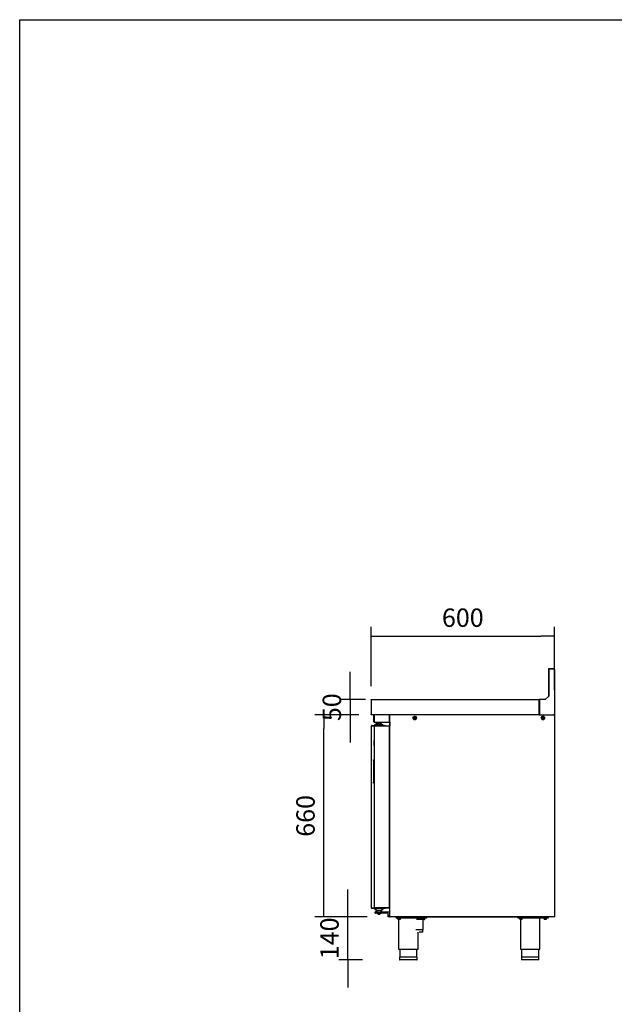
# Model space of a CAD drawing. Units: millimetres. Extents: x 635 to 10126, y 366 to 8840.
# Drawn here: x 1967 to 2064, y 482 to 643 of the extents above; entities that cross this region are included whole.
import ezdxf

# ---------------------------------------------------------------- set-up
doc = ezdxf.new("R2010")
doc.units = ezdxf.units.MM
doc.layers.add('DV4_0', color=7, linetype='Continuous')
doc.styles.add('SEACAD_Solid_Edge_ISO', font='seiso.ttf')
doc.dimstyles.new('INFRICO_COT', dxfattribs={"dimtxt": 3, "dimasz": 2.25, "dimexe": 1.5, "dimexo": 2.25, "dimgap": 1.5, "dimtad": 1, "dimdec": 0, "dimlfac": 20, "dimzin": 12, "dimtxsty": 'SEACAD_Solid_Edge_ISO', "dimblk1": '_SE_FILLED', "dimblk2": '_SE_FILLED', "dimsah": 1, "dimcen": 1.5, "dimadec": 1, "dimazin": 0, "dimtfac": 1, "dimtdec": 0, "dimtmove": 0, "dimatfit": 3, "dimfxl": 1, "dimtolj": 1, "dimtzin": 12, "dimarcsym": 0})

# ---------------------------------------------------------------- blocks, each defined once
blk = doc.blocks.new('_SE_FILLED')
at = {"color": 0}
blk.add_line((0, 0), (-1, 0), dxfattribs=at)
blk.add_solid([(0, 0), (-1, -0.1665), (-1, 0.1665), (0, 0)], dxfattribs=at)
blk = doc.blocks.new('*D333')
at = {"color": 0, "lineweight": -2}
for p, q in [((2024.74, 533.8), (2024.74, 543.44)), ((2026.99, 541.94), (2052.49, 541.94)), ((2054.74, 533.15), (2054.74, 543.44))]:
    blk.add_line(p, q, dxfattribs=at)
at = {"layer": 'Defpoints', "color": 0}
for p in [(2054.74, 541.94), (2024.74, 531.55), (2054.74, 530.9)]:
    blk.add_point(p, dxfattribs=at)
at = {"color": 0, "lineweight": -2, "xscale": 2.25, "yscale": 2.25, "zscale": 2.25, "rotation": 180}
blk.add_blockref('_SE_FILLED', (2024.74, 541.94), dxfattribs=at)
at = {"color": 0, "lineweight": -2, "xscale": 2.25, "yscale": 2.25, "zscale": 2.25}
blk.add_blockref('_SE_FILLED', (2054.74, 541.94), dxfattribs=at)
at = {"color": 0, "insert": (2039.74, 544.96), "char_height": 3, "attachment_point": 5, "style": 'SEACAD_Solid_Edge_ISO'}
blk.add_mtext('\\A1;600', dxfattribs=at)
blk = doc.blocks.new('*D334')
at = {"color": 0, "lineweight": -2}
for p, q in [((2021.35, 533.84), (2021.35, 536.09)), ((2023.83, 531.59), (2019.85, 531.59)), ((2021.35, 531.59), (2021.35, 529.09)), ((2022.76, 529.09), (2019.85, 529.09)), ((2021.35, 526.84), (2021.35, 524.59))]:
    blk.add_line(p, q, dxfattribs=at)
at = {"layer": 'Defpoints', "color": 0}
for p in [(2026.08, 531.59), (2021.35, 529.09), (2025.01, 529.09)]:
    blk.add_point(p, dxfattribs=at)
at = {"color": 0, "lineweight": -2, "xscale": 2.25, "yscale": 2.25, "zscale": 2.25}
for p, rotation in [((2021.35, 531.59), 270), ((2021.35, 529.09), 90)]:
    blk.add_blockref('_SE_FILLED', p, dxfattribs=dict(at, rotation=rotation))
at = {"color": 0, "insert": (2018.34, 530.34), "char_height": 3, "attachment_point": 5, "rotation": 90, "style": 'SEACAD_Solid_Edge_ISO'}
blk.add_mtext('\\A1;50', dxfattribs=at)
blk = doc.blocks.new('*D335')
at = {"color": 0, "lineweight": -2}
for p, q in [((2022.73, 529.09), (2015.55, 529.09)), ((2017.05, 498.34), (2017.05, 526.84)), ((2024.09, 496.09), (2015.55, 496.09))]:
    blk.add_line(p, q, dxfattribs=at)
at = {"layer": 'Defpoints', "color": 0}
for p in [(2017.05, 529.09), (2024.98, 529.09), (2026.34, 496.09)]:
    blk.add_point(p, dxfattribs=at)
at = {"color": 0, "lineweight": -2, "xscale": 2.25, "yscale": 2.25, "zscale": 2.25}
for p, rotation in [((2017.05, 529.09), 90), ((2017.05, 496.09), 270)]:
    blk.add_blockref('_SE_FILLED', p, dxfattribs=dict(at, rotation=rotation))
at = {"color": 0, "insert": (2014.03, 512.59), "char_height": 3, "attachment_point": 5, "rotation": 90, "style": 'SEACAD_Solid_Edge_ISO'}
blk.add_mtext('\\A1;660', dxfattribs=at)
blk = doc.blocks.new('*D336')
at = {"color": 0, "lineweight": -2}
for p, q in [((2020.97, 498.34), (2020.97, 500.59)), ((2023.73, 496.09), (2019.47, 496.09)), ((2020.97, 489.09), (2020.97, 496.09)), ((2023.37, 489.09), (2019.47, 489.09)), ((2020.97, 486.84), (2020.97, 484.59))]:
    blk.add_line(p, q, dxfattribs=at)
at = {"layer": 'Defpoints', "color": 0}
for p in [(2020.97, 496.09), (2025.98, 496.09), (2025.62, 489.09)]:
    blk.add_point(p, dxfattribs=at)
at = {"color": 0, "lineweight": -2, "xscale": 2.25, "yscale": 2.25, "zscale": 2.25}
for p, rotation in [((2020.97, 496.09), 270), ((2020.97, 489.09), 90)]:
    blk.add_blockref('_SE_FILLED', p, dxfattribs=dict(at, rotation=rotation))
at = {"color": 0, "insert": (2017.95, 492.59), "char_height": 3, "attachment_point": 5, "rotation": 90, "style": 'SEACAD_Solid_Edge_ISO'}
blk.add_mtext('\\A1;140', dxfattribs=at)

msp = doc.modelspace()

# ---------------------------------------------------------------- linework, layer by layer
msp.add_lwpolyline([(1967.325, 642.615), (2347.325, 642.615), (2347.325, 365.615), (1967.325, 365.615)], close=True)
at = {"layer": 'DV4_0', "color": 7}
for p, q in [((2053.739, 536.552), (2053.739, 532.108)), ((2053.773, 536.552), (2053.773, 532.142)), ((2054.698, 536.552), (2053.773, 536.552)), ((2054.654, 536.592), (2053.779, 536.592)), ((2054.698, 536.592), (2054.654, 536.592)), ((2054.654, 536.552), (2054.654, 536.592)), ((2054.698, 536.552), (2054.698, 536.592)), ((2054.699, 536.552), (2054.739, 536.552)), ((2054.739, 536.513), (2054.739, 536.552)), ((2054.739, 536.513), (2054.739, 529.132)), ((2024.739, 531.552), (2024.739, 529.133)), ((2024.779, 531.552), (2024.779, 531.592)), ((2024.779, 531.592), (2052.239, 531.592)), ((2024.779, 531.552), (2024.779, 529.132)), ((2024.779, 531.552), (2024.779, 529.133)), ((2052.273, 531.592), (2052.239, 531.592)), ((2052.239, 531.592), (2052.239, 531.552)), ((2052.273, 531.552), (2052.239, 531.552)), ((2052.239, 529.132), (2052.239, 531.552)), ((2052.239, 531.552), (2052.273, 531.552)), ((2053.223, 531.592), (2052.273, 531.592)), ((2052.273, 531.592), (2052.273, 529.132)), ((2053.773, 532.142), (2053.223, 531.592)), ((2024.739, 529.133), (2024.779, 529.133)), ((2024.779, 529.104), (2024.779, 529.132)), ((2024.779, 529.104), (2024.779, 529.092)), ((2052.239, 529.092), (2024.78, 529.092)), ((2025.217, 527.942), (2025.217, 529.031)), ((2025.277, 529.032), (2025.291, 529.032)), ((2025.277, 527.942), (2025.277, 529.031)), ((2027.777, 529.081), (2025.377, 529.081)), ((2025.567, 529.092), (2025.567, 529.081)), ((2027.777, 527.942), (2027.777, 529.081)), ((2027.778, 529.081), (2027.778, 527.942)), ((2027.838, 529.081), (2027.778, 529.081)), ((2027.833, 529.052), (2027.873, 529.052)), ((2027.833, 496.132), (2027.833, 529.052)), ((2027.838, 529.081), (2027.838, 529.071)), ((2027.873, 529.052), (2027.845, 529.08)), ((2027.873, 529.08), (2027.873, 529.092)), ((2027.873, 529.052), (2027.873, 529.08)), ((2052.239, 529.132), (2052.239, 529.092)), ((2052.273, 529.132), (2052.239, 529.132)), ((2052.239, 529.092), (2052.273, 529.092)), ((2052.273, 529.132), (2052.273, 529.092)), ((2052.273, 529.092), (2054.583, 529.092)), ((2054.583, 529.132), (2054.698, 529.132)), ((2054.583, 529.092), (2054.583, 529.132)), ((2054.673, 529.117), (2054.583, 529.117)), ((2054.583, 529.092), (2054.693, 529.092)), ((2054.674, 529.132), (2054.674, 529.117)), ((2054.693, 529.092), (2054.704, 529.092)), ((2054.693, 529.08), (2054.693, 529.092)), ((2054.693, 529.092), (2054.693, 529.092)), ((2054.693, 529.08), (2054.693, 529.052)), ((2054.693, 529.052), (2054.734, 529.052)), ((2054.694, 529.052), (2054.722, 529.08)), ((2054.698, 529.132), (2054.739, 529.132)), ((2054.699, 529.132), (2054.699, 529.117)), ((2054.704, 529.092), (2054.708, 529.092)), ((2054.704, 529.092), (2054.704, 529.058)), ((2054.704, 529.082), (2054.713, 529.082)), ((2054.713, 529.082), (2054.713, 529.082)), ((2054.729, 529.072), (2054.731, 529.074)), ((2054.734, 529.056), (2054.739, 529.056)), ((2054.734, 529.052), (2054.734, 496.132)), ((2054.738, 529.061), (2054.739, 529.061)), ((2054.739, 529.061), (2054.739, 529.056)), ((2054.739, 529.056), (2054.739, 496.116)), ((2025.277, 528.981), (2025.277, 527.942)), ((2025.277, 527.881), (2025.277, 527.942)), ((2025.277, 527.881), (2027.777, 527.881)), ((2025.388, 527.352), (2025.388, 527.502)), ((2025.388, 527.502), (2025.413, 527.502)), ((2025.413, 527.352), (2025.413, 527.502)), ((2025.413, 527.502), (2025.513, 527.502)), ((2026.588, 527.502), (2025.513, 527.502)), ((2025.575, 527.602), (2025.55, 527.602)), ((2025.55, 527.602), (2025.55, 527.502)), ((2025.575, 527.602), (2026.525, 527.602)), ((2025.575, 527.602), (2025.575, 527.502)), ((2025.87, 527.752), (2025.691, 527.752)), ((2025.691, 527.602), (2025.691, 527.752)), ((2025.825, 527.802), (2025.85, 527.802)), ((2025.825, 527.802), (2025.825, 527.752)), ((2026.25, 527.802), (2025.85, 527.802)), ((2025.85, 527.802), (2025.85, 527.752)), ((2026.221, 527.752), (2025.87, 527.752)), ((2025.87, 527.602), (2025.87, 527.752)), ((2026.4, 527.752), (2026.221, 527.752)), ((2026.221, 527.602), (2026.221, 527.752)), ((2026.25, 527.752), (2026.25, 527.802)), ((2026.4, 527.602), (2026.4, 527.752)), ((2026.525, 527.502), (2026.525, 527.602)), ((2026.588, 527.502), (2026.688, 527.502)), ((2026.688, 527.502), (2026.688, 527.352)), ((2027.777, 527.942), (2027.777, 527.881)), ((2027.793, 527.883), (2027.793, 527.312)), ((2031.708, 528.542), (2031.587, 528.542)), ((2031.708, 528.48), (2031.708, 528.542)), ((2031.745, 528.705), (2031.745, 528.48)), ((2032.02, 528.48), (2032.02, 528.705)), ((2032.179, 528.542), (2032.058, 528.542)), ((2032.058, 528.542), (2032.058, 528.48)), ((2052.668, 528.542), (2052.547, 528.542)), ((2052.668, 528.48), (2052.668, 528.542)), ((2052.706, 528.705), (2052.706, 528.48)), ((2052.981, 528.48), (2052.981, 528.705)), ((2053.018, 528.542), (2053.018, 528.48)), ((2053.139, 528.542), (2053.018, 528.542)), ((2024.826, 527.206), (2024.826, 527.272)), ((2024.826, 497.636), (2024.826, 527.206)), ((2024.827, 527.206), (2024.826, 527.206)), ((2024.836, 527.321), (2024.827, 527.321)), ((2024.827, 497.521), (2024.827, 527.321)), ((2024.827, 527.202), (2024.827, 527.272)), ((2024.827, 527.202), (2024.827, 527.202)), ((2024.857, 527.322), (2024.836, 527.343)), ((2025.318, 527.321), (2024.836, 527.321)), ((2024.858, 527.352), (2025.335, 527.352)), ((2024.858, 527.322), (2024.858, 527.352)), ((2024.858, 527.322), (2025.335, 527.322)), ((2025.283, 527.271), (2025.295, 527.271)), ((2025.283, 497.576), (2025.283, 527.271)), ((2025.323, 527.272), (2025.295, 527.3)), ((2025.295, 527.271), (2025.711, 527.271)), ((2025.34, 527.321), (2025.318, 527.321)), ((2025.323, 527.312), (2025.739, 527.312)), ((2025.323, 527.272), (2025.323, 527.312)), ((2025.323, 527.272), (2025.739, 527.272)), ((2025.335, 527.352), (2027.007, 527.352)), ((2025.335, 527.352), (2025.335, 527.322)), ((2025.335, 527.322), (2027.007, 527.322)), ((2027.007, 527.321), (2025.34, 527.321)), ((2025.488, 527.321), (2025.488, 527.322)), ((2025.711, 527.271), (2025.74, 527.271)), ((2025.739, 527.312), (2027.743, 527.312)), ((2025.739, 527.312), (2025.739, 527.272)), ((2025.739, 527.272), (2027.743, 527.272)), ((2025.74, 527.271), (2027.742, 527.271)), ((2026.613, 527.322), (2026.613, 527.321)), ((2026.778, 527.322), (2026.778, 527.321)), ((2026.998, 527.321), (2026.998, 527.322)), ((2027.007, 527.321), (2027.029, 527.321)), ((2027.008, 527.322), (2027.029, 527.343)), ((2027.029, 527.321), (2027.038, 527.321)), ((2027.038, 527.321), (2027.038, 527.321)), ((2027.038, 527.321), (2027.038, 527.312)), ((2027.038, 527.272), (2027.038, 527.271)), ((2027.742, 527.271), (2027.783, 527.271)), ((2027.743, 527.312), (2027.743, 527.272)), ((2027.793, 527.312), (2027.743, 527.312)), ((2027.793, 527.272), (2027.743, 527.272)), ((2027.783, 497.576), (2027.783, 527.271)), ((2025.278, 524.889), (2025.283, 524.889)), ((2025.278, 524.863), (2025.278, 524.889)), ((2025.278, 524.863), (2025.283, 524.863)), ((2025.278, 524.798), (2025.278, 524.863)), ((2025.278, 524.798), (2025.283, 524.798)), ((2025.278, 524.768), (2025.278, 524.798)), ((2025.278, 524.768), (2025.283, 524.768)), ((2025.278, 524.768), (2025.283, 524.768)), ((2025.278, 524.768), (2025.278, 524.768)), ((2025.278, 524.708), (2025.278, 524.758)), ((2025.278, 524.708), (2025.283, 524.708)), ((2025.278, 524.655), (2025.278, 524.708)), ((2025.278, 524.666), (2025.283, 524.666)), ((2025.278, 524.502), (2025.278, 524.666)), ((2025.278, 524.502), (2025.283, 524.502)), ((2025.278, 524.276), (2025.278, 524.502)), ((2025.278, 524.276), (2025.283, 524.276)), ((2025.278, 524.11), (2025.278, 524.276)), ((2025.278, 524.11), (2025.283, 524.11)), ((2025.123, 521.622), (2025.123, 521.772)), ((2025.123, 521.772), (2025.283, 521.772)), ((2025.123, 521.622), (2025.123, 518.102)), ((2025.123, 517.952), (2025.123, 518.102)), ((2025.283, 517.952), (2025.123, 517.952)), ((2024.826, 497.636), (2024.827, 497.636)), ((2024.826, 497.636), (2024.826, 497.571)), ((2024.827, 497.641), (2024.827, 497.641)), ((2024.827, 497.641), (2024.827, 497.571)), ((2024.836, 497.521), (2024.827, 497.521)), ((2025.318, 497.521), (2024.836, 497.521)), ((2024.857, 497.521), (2024.836, 497.5)), ((2024.858, 497.521), (2024.858, 497.491)), ((2025.335, 497.521), (2024.858, 497.521)), ((2025.335, 497.491), (2024.858, 497.491)), ((2025.283, 497.576), (2025.295, 497.576)), ((2025.295, 497.576), (2025.711, 497.576)), ((2025.323, 497.576), (2025.295, 497.548)), ((2025.34, 497.521), (2025.318, 497.521)), ((2025.323, 497.576), (2025.323, 497.536)), ((2025.739, 497.576), (2025.323, 497.576)), ((2025.739, 497.536), (2025.323, 497.536)), ((2025.328, 497.491), (2025.328, 497.401)), ((2025.388, 497.401), (2025.328, 497.401)), ((2025.335, 497.491), (2025.335, 497.521)), ((2027.007, 497.521), (2025.335, 497.521)), ((2027.007, 497.491), (2025.335, 497.491)), ((2027.007, 497.521), (2025.34, 497.521)), ((2025.388, 497.491), (2025.388, 497.316)), ((2025.463, 497.291), (2025.413, 497.291)), ((2025.433, 497.521), (2025.433, 497.521)), ((2025.438, 496.716), (2025.438, 496.916)), ((2025.588, 497.291), (2025.463, 497.291)), ((2025.463, 496.941), (2026.038, 496.941)), ((2025.488, 497.521), (2025.488, 497.521)), ((2025.588, 497.291), (2025.613, 497.316)), ((2025.588, 497.166), (2025.588, 497.291)), ((2025.588, 497.166), (2025.588, 497.141)), ((2025.613, 497.141), (2025.588, 497.141)), ((2026.463, 497.141), (2025.613, 497.141)), ((2025.688, 497.141), (2025.688, 496.941)), ((2025.711, 497.576), (2025.74, 497.576)), ((2025.739, 497.536), (2025.739, 497.576)), ((2027.743, 497.576), (2025.739, 497.576)), ((2027.743, 497.536), (2025.739, 497.536)), ((2025.74, 497.576), (2027.742, 497.576)), ((2026.038, 496.941), (2027.743, 496.941)), ((2026.388, 496.941), (2026.388, 497.141)), ((2026.463, 497.316), (2026.488, 497.291)), ((2026.488, 497.141), (2026.463, 497.141)), ((2026.613, 497.291), (2026.488, 497.291)), ((2026.488, 497.291), (2026.488, 497.166)), ((2026.488, 497.141), (2026.488, 497.166)), ((2026.588, 497.521), (2026.588, 497.521)), ((2026.663, 497.291), (2026.613, 497.291)), ((2026.688, 497.491), (2026.688, 497.316)), ((2026.778, 497.521), (2026.778, 497.521)), ((2026.998, 497.521), (2026.998, 497.521)), ((2027.029, 497.521), (2027.007, 497.521)), ((2027.008, 497.521), (2027.029, 497.5)), ((2027.029, 497.521), (2027.038, 497.521)), ((2027.038, 497.576), (2027.038, 497.576)), ((2027.038, 497.536), (2027.038, 497.522)), ((2027.038, 497.522), (2027.038, 497.521)), ((2027.742, 497.576), (2027.783, 497.576)), ((2027.743, 497.535), (2027.743, 496.376)), ((2027.783, 497.535), (2027.783, 496.376)), ((2027.783, 496.941), (2027.833, 496.941)), ((2026.038, 496.691), (2025.463, 496.691)), ((2025.698, 496.691), (2025.698, 496.651)), ((2026.378, 496.651), (2025.698, 496.651)), ((2025.912, 496.541), (2026.164, 496.541)), ((2027.513, 496.691), (2026.038, 496.691)), ((2026.378, 496.651), (2026.378, 496.691)), ((2027.538, 496.241), (2027.538, 496.666)), ((2027.538, 496.116), (2027.538, 496.241)), ((2027.838, 496.091), (2027.563, 496.091)), ((2027.743, 496.126), (2027.743, 496.376)), ((2027.783, 496.126), (2027.743, 496.126)), ((2027.783, 496.376), (2027.783, 496.126)), ((2027.873, 496.132), (2027.833, 496.132)), ((2027.838, 496.091), (2027.838, 496.112)), ((2027.838, 496.091), (2027.838, 496.091)), ((2027.838, 496.091), (2027.873, 496.091)), ((2027.873, 496.131), (2027.845, 496.103)), ((2027.869, 496.091), (2027.868, 496.091)), ((2031.02, 496.091), (2027.869, 496.091)), ((2027.873, 496.103), (2027.873, 496.132)), ((2027.873, 496.103), (2027.873, 496.091)), ((2027.874, 496.091), (2027.873, 496.091)), ((2054.693, 496.091), (2027.874, 496.091)), ((2028.838, 495.941), (2028.838, 496.091)), ((2028.838, 495.941), (2033.838, 495.941)), ((2029.075, 495.941), (2029.075, 495.916)), ((2029.6, 495.916), (2029.075, 495.916)), ((2029.138, 495.741), (2029.138, 495.916)), ((2029.138, 495.741), (2029.138, 495.723)), ((2029.138, 495.723), (2029.15, 495.716)), ((2029.525, 495.716), (2029.15, 495.716)), ((2029.25, 495.716), (2029.25, 490.841)), ((2029.338, 495.741), (2029.338, 495.916)), ((2029.525, 495.716), (2029.538, 495.723)), ((2029.538, 495.741), (2029.538, 495.916)), ((2029.538, 495.741), (2029.538, 495.723)), ((2029.6, 495.916), (2029.6, 495.941)), ((2031.02, 496.091), (2031.02, 496.091)), ((2031.02, 496.091), (2031.02, 496.091)), ((2031.02, 496.091), (2031.02, 496.091)), ((2033.477, 496.091), (2031.02, 496.091)), ((2033.048, 495.646), (2032.177, 495.646)), ((2033.483, 495.646), (2033.048, 495.646)), ((2033.075, 495.941), (2033.075, 495.916)), ((2033.6, 495.916), (2033.075, 495.916)), ((2033.138, 495.741), (2033.138, 495.916)), ((2033.138, 495.741), (2033.138, 495.723)), ((2033.138, 495.723), (2033.15, 495.716)), ((2033.525, 495.716), (2033.15, 495.716)), ((2033.226, 495.646), (2033.226, 493.996)), ((2033.287, 493.996), (2033.287, 495.646)), ((2033.338, 495.741), (2033.338, 495.916)), ((2033.477, 496.091), (2033.533, 496.091)), ((2033.477, 496.091), (2033.477, 496.091)), ((2033.508, 495.671), (2033.508, 495.716)), ((2033.525, 495.716), (2033.538, 495.723)), ((2033.533, 496.091), (2033.533, 496.091)), ((2033.623, 496.091), (2033.533, 496.091)), ((2033.538, 495.741), (2033.538, 495.916)), ((2033.538, 495.741), (2033.538, 495.723)), ((2033.6, 495.916), (2033.6, 495.941)), ((2033.623, 496.031), (2033.623, 496.091)), ((2051.123, 496.031), (2033.623, 496.031)), ((2033.838, 495.941), (2033.838, 496.031)), ((2048.739, 495.941), (2048.739, 496.031)), ((2048.739, 495.941), (2053.739, 495.941)), ((2048.976, 495.941), (2048.976, 495.916)), ((2049.501, 495.916), (2048.976, 495.916)), ((2049.039, 495.741), (2049.039, 495.916)), ((2049.039, 495.741), (2049.039, 495.723)), ((2049.039, 495.723), (2049.051, 495.716)), ((2049.426, 495.716), (2049.051, 495.716)), ((2049.151, 495.716), (2049.151, 490.841)), ((2049.239, 495.741), (2049.239, 495.916)), ((2049.426, 495.716), (2049.439, 495.723)), ((2049.439, 495.741), (2049.439, 495.916)), ((2049.439, 495.741), (2049.439, 495.723)), ((2049.501, 495.916), (2049.501, 495.941)), ((2051.693, 496.091), (2051.123, 496.091)), ((2051.123, 496.091), (2051.123, 496.031)), ((2051.693, 496.091), (2051.693, 495.981)), ((2051.693, 495.981), (2051.706, 495.981)), ((2051.706, 495.981), (2051.952, 495.981)), ((2051.952, 495.981), (2052.038, 495.981)), ((2052.038, 495.981), (2052.529, 495.981)), ((2052.326, 490.841), (2052.326, 495.941)), ((2052.529, 495.981), (2052.616, 495.981)), ((2052.616, 495.981), (2052.861, 495.981)), ((2052.861, 495.981), (2052.875, 495.981)), ((2053.798, 496.091), (2052.875, 496.091)), ((2052.875, 495.981), (2052.875, 496.091)), ((2052.976, 495.941), (2052.976, 495.916)), ((2053.501, 495.916), (2052.976, 495.916)), ((2053.039, 495.741), (2053.039, 495.916)), ((2053.039, 495.741), (2053.039, 495.723)), ((2053.039, 495.723), (2053.051, 495.716)), ((2053.426, 495.716), (2053.051, 495.716)), ((2053.239, 495.741), (2053.239, 495.916)), ((2053.426, 495.716), (2053.439, 495.723)), ((2053.439, 495.741), (2053.439, 495.916)), ((2053.439, 495.741), (2053.439, 495.723)), ((2053.501, 495.916), (2053.501, 495.941)), ((2053.739, 495.941), (2053.739, 496.091)), ((2054.704, 496.081), (2053.824, 496.081)), ((2054.734, 496.132), (2054.693, 496.132)), ((2054.693, 496.132), (2054.693, 496.103)), ((2054.693, 496.103), (2054.693, 496.091)), ((2054.693, 496.091), (2054.693, 496.091)), ((2054.694, 496.131), (2054.722, 496.103)), ((2054.704, 496.081), (2054.704, 496.093)), ((2054.713, 496.091), (2054.704, 496.091)), ((2054.713, 496.116), (2054.713, 496.098)), ((2054.713, 496.098), (2054.713, 496.091)), ((2054.713, 496.091), (2054.713, 496.091)), ((2054.724, 496.106), (2054.731, 496.098)), ((2054.739, 496.116), (2054.731, 496.116)), ((2054.734, 496.122), (2054.733, 496.122)), ((2054.734, 496.132), (2054.734, 496.122)), ((2033.287, 493.996), (2032.059, 493.996)), ((2033.2, 493.596), (2033.2, 493.996)), ((2032.425, 490.841), (2032.425, 493.596)), ((2033.2, 493.596), (2032.612, 493.596)), ((2029.25, 490.841), (2032.425, 490.841)), ((2029.438, 490.841), (2029.438, 489.541)), ((2032.238, 489.541), (2032.238, 490.841)), ((2049.151, 490.841), (2052.326, 490.841)), ((2049.339, 490.841), (2049.339, 489.541)), ((2052.139, 489.541), (2052.139, 490.841)), ((2032.263, 489.541), (2029.413, 489.541)), ((2029.413, 489.541), (2029.413, 489.116)), ((2032.238, 489.091), (2029.438, 489.091)), ((2032.263, 489.116), (2032.263, 489.541)), ((2052.164, 489.541), (2049.314, 489.541)), ((2049.314, 489.541), (2049.314, 489.116)), ((2052.139, 489.091), (2049.339, 489.091)), ((2052.164, 489.116), (2052.164, 489.541))]:
    msp.add_line(p, q, dxfattribs=at)
for centre, radius in [((2031.883, 528.592), 0.3), ((2031.89, 528.592), 0.075), ((2052.843, 528.592), 0.3), ((2052.848, 528.592), 0.075)]:
    msp.add_circle(centre, radius, dxfattribs=at)
for centre, radius, start, end in [((2053.779, 536.552), 0.0405, 90, 180), ((2054.698, 536.552), 0.0405, 0, 90), ((2024.779, 531.552), 0.0405, 90, 180), ((2024.779, 531.552), 0.0005, 90, 180), ((2024.779, 529.133), 0.0405, 180, 270), ((2024.779, 529.133), 0.000516, 181.73886, 268.26114), ((2024.926, 529.103), 0.146, 179.5891, 184.2334), ((2025.277, 529.031), 0.0605, 90, 180), ((2025.377, 528.981), 0.1, 90, 180), ((2025.277, 529.031), 0.0005, 90, 180), ((2027.873, 529.052), 0.0405, 135, 180), ((2027.868, 529.061), 0.0305, 90, 142.5), ((2027.873, 529.052), 0.0407, 90.12732, 134.87268), ((2028.02, 529.082), 0.146, 175.76658, 180.41092), ((2027.873, 529.052), 0.000516, 90.95114, 134.59949), ((2027.873, 529.052), 0.0005, 135, 180), ((2054.673, 529.117), 0.0005, 270, 0), ((2054.673, 529.117), 0.0255, 281.36488, 0), ((2054.547, 529.082), 0.146, 359.5891, 4.2334), ((2054.693, 529.052), 0.0407, 45.12732, 89.87268), ((2054.693, 529.052), 0.000516, 45.40068, 89.0481), ((2054.693, 529.052), 0.0005, 0, 45), ((2054.708, 529.061), 0.0305, 0, 90), ((2054.693, 529.052), 0.0405, 0, 45), ((2054.713, 529.056), 0.0255, 0, 45), ((2025.277, 527.942), 0.0605, 180, 270), ((2025.277, 527.942), 0.0005, 180, 270), ((2025.938, 527.802), 0.1, 127.34474, 180), ((2025.963, 527.802), 0.1, 127.34474, 180), ((2026.138, 527.802), 0.1, 0, 52.65526), ((2027.777, 527.942), 0.0005, 270, 0), ((2027.777, 527.942), 0.0605, 270, 336.54247), ((2031.883, 528.48), 0.175, 180, 0), ((2031.883, 528.705), 0.138, 0, 180), ((2031.883, 528.48), 0.138, 180, 0), ((2052.843, 528.48), 0.175, 180, 0), ((2052.843, 528.705), 0.137, 0, 180), ((2052.843, 528.48), 0.138, 180, 0), ((2024.906, 527.272), 0.08, 170.74568, 180), ((2024.858, 527.321), 0.0305, 135, 180), ((2024.907, 527.272), 0.08, 176.4935, 180), ((2024.858, 527.321), 0.0307, 90.12732, 134.87268), ((2024.858, 527.321), 0.0305, 113.3501, 135), ((2024.858, 527.321), 0.000513, 90.77277, 134.64049), ((2024.858, 527.321), 0.0005, 135, 180), ((2025.323, 527.271), 0.0405, 135, 180), ((2025.323, 527.271), 0.0407, 90.12732, 134.87268), ((2025.323, 527.271), 0.000516, 90.95114, 134.59949), ((2025.323, 527.271), 0.0005, 135, 180), ((2027.007, 527.321), 0.0305, 45, 90), ((2027.007, 527.321), 0.0005, 45, 90), ((2027.007, 527.321), 0.000513, 0.77277, 44.64049), ((2027.007, 527.321), 0.0307, 0.12732, 44.87268), ((2027.007, 527.321), 0.0305, 23.3501, 45), ((2027.03, 527.238), 0.0834, 84.39501, 90.54071), ((2027.502, 525.546), 1.255, 75.54082, 77.06587), ((2027.502, 525.521), 1.255, 75.54082, 77.06587), ((2027.793, 527.312), 0.0005, 270, 0), ((2027.793, 527.312), 0.0405, 270, 350.98755), ((2027.778, 526.616), 0.15, 66.42182, 75.54082), ((2027.778, 526.591), 0.15, 66.42182, 75.54082), ((2024.906, 497.571), 0.08, 180, 189.25432), ((2024.907, 497.571), 0.08, 180, 183.5065), ((2024.858, 497.521), 0.0305, 180, 225), ((2024.858, 497.522), 0.0307, 225.12732, 269.87268), ((2024.858, 497.521), 0.0005, 180, 225), ((2024.858, 497.521), 0.000513, 225.35968, 269.22648), ((2025.323, 497.576), 0.0405, 180, 225), ((2025.323, 497.577), 0.0407, 225.12732, 269.87268), ((2025.323, 497.576), 0.0005, 180, 225), ((2025.323, 497.576), 0.000516, 225.40068, 269.0481), ((2025.413, 497.316), 0.025, 180, 270), ((2025.463, 496.916), 0.025, 90, 180), ((2025.613, 497.166), 0.025, 180, 270), ((2026.463, 497.166), 0.025, 270, 0), ((2026.663, 497.316), 0.025, 270, 0), ((2027.007, 497.521), 0.0005, 270, 315), ((2027.007, 497.521), 0.0305, 270, 315), ((2027.007, 497.521), 0.000505, 315.23597, 359.76403), ((2027.03, 497.605), 0.0834, 269.45932, 275.60497), ((2027.007, 497.521), 0.0307, 315.12732, 359.87268), ((2027.743, 497.535), 0.0405, 0, 90), ((2027.743, 497.535), 0.0005, 0, 90), ((2027.502, 499.331), 1.255, 282.93413, 284.45918), ((2027.778, 498.261), 0.15, 284.45918, 293.57818), ((2025.463, 496.716), 0.025, 180, 270), ((2025.912, 496.666), 0.125, 186.8921, 270), ((2026.164, 496.666), 0.125, 270, 353.1079), ((2027.513, 496.666), 0.025, 0, 90), ((2027.563, 496.116), 0.025, 180, 270), ((2027.873, 496.132), 0.0405, 180, 225), ((2027.873, 496.132), 0.0407, 225.12732, 269.87268), ((2027.868, 496.121), 0.0305, 259.61114, 270), ((2027.873, 496.132), 0.0005, 180, 225), ((2027.873, 496.132), 0.000516, 225.40068, 269.0481), ((2028.02, 496.102), 0.146, 179.5891, 184.2334), ((2029.238, 496.014), 0.291, 249.8917, 290.1083), ((2029.438, 496.014), 0.291, 249.8917, 290.1083), ((2033.238, 496.014), 0.291, 249.8917, 290.1083), ((2033.438, 496.014), 0.291, 249.8917, 290.1083), ((2033.477, 496.121), 0.0305, 270, 280.38886), ((2033.483, 495.671), 0.025, 270, 0), ((2033.533, 496.116), 0.0255, 258.63512, 270), ((2049.139, 496.014), 0.291, 249.8917, 290.1083), ((2049.339, 496.014), 0.291, 249.8917, 290.1083), ((2053.139, 496.014), 0.291, 249.8917, 290.1083), ((2053.339, 496.014), 0.291, 249.8917, 290.1083), ((2053.824, 496.122), 0.0405, 229.94545, 270), ((2054.693, 496.132), 0.000516, 270.95114, 314.59949), ((2054.547, 496.102), 0.146, 355.76658, 0.41092), ((2054.693, 496.132), 0.0407, 270.12732, 314.87268), ((2054.693, 496.132), 0.0005, 315, 360), ((2054.713, 496.116), 0.0256, 270.12733, 314.87267), ((2054.708, 496.121), 0.0305, 279.13954, 311.03888), ((2054.693, 496.132), 0.0405, 315, 360), ((2054.713, 496.116), 0.0255, 315, 0), ((2029.438, 489.116), 0.025, 180, 270), ((2032.238, 489.116), 0.025, 270, 0), ((2049.339, 489.116), 0.025, 180, 270), ((2052.139, 489.116), 0.025, 270, 0)]:
    msp.add_arc(centre, radius, start, end, dxfattribs=at)
msp.add_open_spline([(2054.739, 536.513), (2054.739, 536.52), (2054.734, 536.526), (2054.719, 536.539), (2054.709, 536.546), (2054.698, 536.552)], degree=3, knots=[0, 0, 0, 0, 0.5, 0.5, 1, 1, 1, 1], dxfattribs=at)

# ---------------------------------------------------------------- dimensions: what is measured, and where the dimension line sits
dim = msp.add_linear_dim(base=(2054.739, 541.94), p1=(2024.739, 531.552), p2=(2054.739, 530.902), dimstyle='INFRICO_COT')
dim.commit()
dim.dimension.update_dxf_attribs({"geometry": '*D333', "text_midpoint": (2039.739, 544.962)})
for base, p1, p2, picture, middle in [((2021.352, 529.092), (2026.077, 531.592), (2025.009, 529.092), '*D334', (2021.352, 530.342)), ((2020.969, 496.091), (2025.621, 489.091), (2025.975, 496.091), '*D336', (2020.969, 492.591))]:
    dim = msp.add_linear_dim(base=base, p1=p1, p2=p2, angle=90, dimstyle='INFRICO_COT')
    dim.commit()
    dim.dimension.update_dxf_attribs({"geometry": picture, "text_midpoint": middle, "dimtype": 160})
dim = msp.add_linear_dim(base=(2017.049, 529.092), p1=(2026.338, 496.091), p2=(2024.977, 529.092), angle=90, dimstyle='INFRICO_COT')
dim.commit()
dim.dimension.update_dxf_attribs({"geometry": '*D335', "text_midpoint": (2014.026, 512.591)})

doc.saveas('drawing.dxf')
